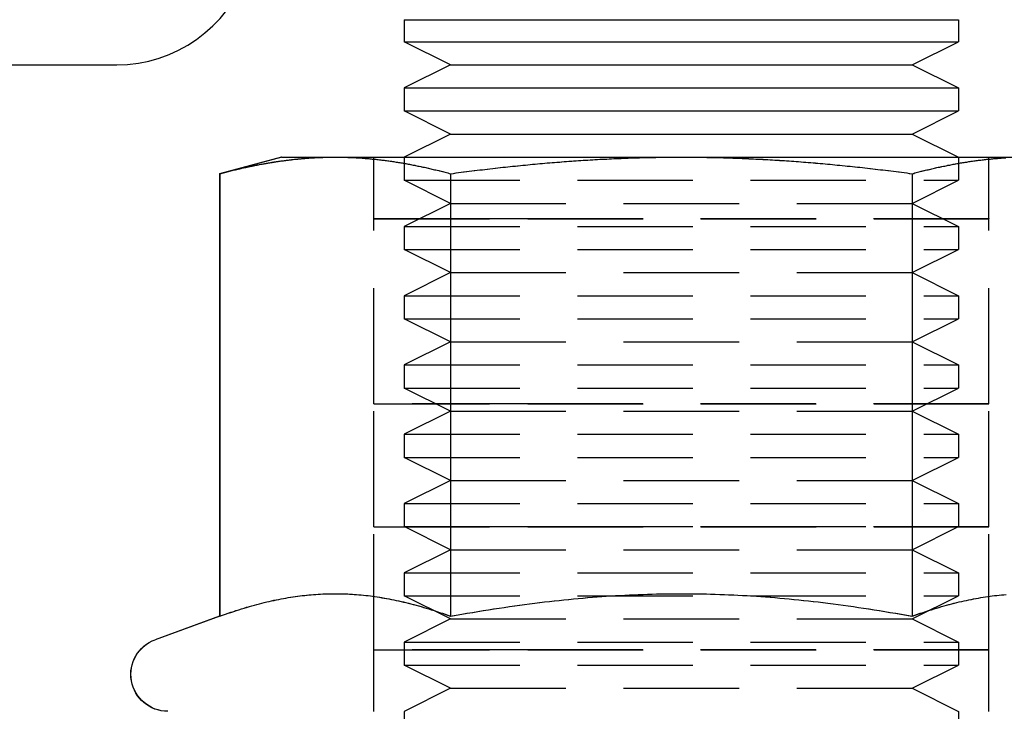
# Model space of a CAD drawing. Extents: x 3048 to 3790, y -213 to 363.
# Drawn here: x 3087 to 3108, y 256 to 271 of the extents above; entities that cross this region are included whole.
import ezdxf

# ---------------------------------------------------------------- set-up
doc = ezdxf.new("R2010")
doc.units = 0
doc.header["$LTSCALE"] = 10
doc.linetypes.add('VERDECKT', pattern=[0.375, 0.25, -0.125])
doc.layers.get('0').update_dxf_attribs({"linetype": 'CONTINUOUS'})

# ---------------------------------------------------------------- blocks, each defined once
blk = doc.blocks.new('A$C04FDBEF6')
at = {"color": 3, "linetype": 'CONTINUOUS', "extrusion": (0, 1, -2e-16)}
for p, q in [((1347.794, 90.68), (1359.794, 90.68)), ((1347.794, 90.68), (1347.794, 90.204)), ((1359.794, 90.68), (1359.794, 90.204)), ((1347.794, 90.204), (1359.794, 90.204)), ((1348.794, 89.704), (1347.794, 90.204)), ((1358.794, 89.704), (1359.794, 90.204)), ((1325.435, 89.704), (1341.566, 89.704)), ((1348.794, 89.704), (1347.794, 89.204)), ((1348.794, 89.704), (1358.794, 89.704)), ((1358.794, 89.704), (1359.794, 89.204)), ((1347.794, 89.204), (1359.794, 89.204)), ((1347.794, 89.204), (1347.794, 88.704)), ((1359.794, 89.204), (1359.794, 88.704)), ((1347.794, 88.704), (1359.794, 88.704)), ((1348.794, 88.204), (1347.794, 88.704)), ((1358.794, 88.204), (1359.794, 88.704)), ((1348.794, 88.204), (1347.794, 87.704)), ((1348.794, 88.204), (1358.794, 88.204)), ((1358.794, 88.204), (1359.794, 87.704)), ((1345.136, 87.704), (1343.796, 87.346)), ((1345.14, 87.704), (1343.8, 87.346)), ((1345.136, 87.704), (1345.14, 87.704)), ((1345.14, 87.704), (1346.3, 87.704)), ((1346.3, 87.704), (1353.798, 87.704)), ((1353.798, 87.704), (1361.296, 87.704)), ((1343.796, 87.346), (1343.796, 77.764)), ((1343.8, 87.346), (1343.8, 77.764)), ((1348.799, 87.346), (1348.799, 77.764)), ((1358.796, 87.346), (1358.796, 77.764)), ((1343.796, 77.764), (1342.398, 77.255)), ((1343.8, 77.764), (1342.402, 77.255))]:
    blk.add_line(p, q, dxfattribs=at)
at = {"color": 1, "linetype": 'VERDECKT', "extrusion": (0, 1, -2e-16)}
for p, q in [((1347.134, 86.373), (1347.134, 87.704)), ((1347.138, 86.373), (1347.138, 87.704)), ((1347.794, 87.704), (1347.794, 87.204)), ((1359.794, 87.704), (1359.794, 87.204)), ((1360.453, 86.373), (1360.453, 87.704)), ((1360.458, 86.373), (1360.458, 87.704)), ((1348.795, 87.346), (1348.795, 77.764)), ((1358.792, 87.346), (1358.792, 77.764)), ((1347.794, 87.204), (1359.794, 87.204)), ((1348.794, 86.704), (1347.794, 87.204)), ((1358.794, 86.704), (1359.794, 87.204)), ((1348.794, 86.704), (1347.794, 86.204)), ((1348.794, 86.704), (1358.794, 86.704)), ((1358.794, 86.704), (1359.794, 86.204)), ((1347.134, 86.373), (1347.138, 86.373)), ((1347.134, 86.373), (1347.134, 86.372)), ((1347.138, 86.372), (1347.134, 86.372)), ((1347.134, 86.372), (1347.138, 86.372)), ((1347.134, 86.372), (1347.134, 86.372)), ((1347.134, 82.365), (1347.134, 86.372)), ((1347.138, 86.373), (1350.468, 86.373)), ((1347.138, 86.373), (1347.138, 86.372)), ((1350.468, 86.372), (1347.138, 86.372)), ((1347.138, 86.372), (1350.468, 86.372)), ((1347.138, 86.372), (1347.138, 86.372)), ((1347.138, 82.365), (1347.138, 86.372)), ((1350.468, 86.373), (1360.458, 86.373)), ((1360.458, 86.372), (1350.468, 86.372)), ((1350.468, 86.372), (1360.458, 86.372)), ((1360.453, 86.373), (1360.454, 86.372)), ((1360.453, 86.372), (1360.454, 86.372)), ((1360.453, 82.365), (1360.453, 86.372)), ((1360.458, 86.373), (1360.458, 86.372)), ((1360.458, 86.372), (1360.458, 86.372)), ((1360.458, 82.365), (1360.458, 86.372)), ((1347.794, 86.204), (1359.794, 86.204)), ((1347.794, 86.204), (1347.794, 85.704)), ((1359.794, 86.204), (1359.794, 85.704)), ((1347.794, 85.704), (1359.794, 85.704)), ((1348.794, 85.204), (1347.794, 85.704)), ((1358.794, 85.204), (1359.794, 85.704)), ((1348.794, 85.204), (1347.794, 84.704)), ((1348.794, 85.204), (1358.794, 85.204)), ((1358.794, 85.204), (1359.794, 84.704)), ((1347.794, 84.704), (1359.794, 84.704)), ((1347.794, 84.704), (1347.794, 84.204)), ((1359.794, 84.704), (1359.794, 84.204)), ((1347.794, 84.204), (1359.794, 84.204)), ((1348.794, 83.704), (1347.794, 84.204)), ((1358.794, 83.704), (1359.794, 84.204)), ((1348.794, 83.704), (1347.794, 83.204)), ((1348.794, 83.704), (1358.794, 83.704)), ((1358.794, 83.704), (1359.794, 83.204)), ((1347.794, 83.204), (1359.794, 83.204)), ((1347.794, 83.204), (1347.794, 82.704)), ((1359.794, 83.204), (1359.794, 82.704)), ((1347.794, 82.704), (1359.794, 82.704)), ((1348.794, 82.204), (1347.794, 82.704)), ((1358.794, 82.204), (1359.794, 82.704)), ((1347.134, 82.365), (1347.138, 82.365)), ((1347.134, 82.365), (1347.134, 82.364)), ((1347.138, 82.364), (1347.134, 82.364)), ((1347.134, 82.364), (1347.138, 82.364)), ((1347.134, 79.701), (1347.134, 82.364)), ((1347.134, 82.364), (1347.134, 82.364)), ((1347.138, 82.365), (1350.468, 82.365)), ((1347.138, 82.365), (1347.138, 82.364)), ((1350.468, 82.364), (1347.138, 82.364)), ((1347.138, 82.364), (1350.468, 82.364)), ((1347.138, 79.701), (1347.138, 82.364)), ((1347.138, 82.364), (1347.138, 82.364)), ((1350.468, 82.365), (1360.458, 82.365)), ((1360.458, 82.364), (1350.468, 82.364)), ((1350.468, 82.364), (1360.458, 82.364)), ((1360.453, 82.365), (1360.454, 82.364)), ((1360.453, 79.701), (1360.453, 82.364)), ((1360.453, 82.364), (1360.454, 82.364)), ((1360.458, 82.365), (1360.458, 82.364)), ((1360.458, 79.701), (1360.458, 82.364)), ((1360.458, 82.364), (1360.458, 82.364)), ((1348.794, 82.204), (1347.794, 81.704)), ((1348.794, 82.204), (1358.794, 82.204)), ((1358.794, 82.204), (1359.794, 81.704)), ((1347.794, 81.704), (1359.794, 81.704)), ((1347.794, 81.704), (1347.794, 81.204)), ((1359.794, 81.704), (1359.794, 81.204)), ((1347.794, 81.204), (1359.794, 81.204)), ((1348.794, 80.704), (1347.794, 81.204)), ((1358.794, 80.704), (1359.794, 81.204)), ((1348.794, 80.704), (1347.794, 80.204)), ((1348.794, 80.704), (1358.794, 80.704)), ((1358.794, 80.704), (1359.794, 80.204)), ((1347.794, 80.204), (1359.794, 80.204)), ((1347.794, 80.204), (1347.794, 79.704)), ((1359.794, 80.204), (1359.794, 79.704)), ((1347.134, 79.701), (1347.138, 79.701)), ((1347.134, 79.701), (1347.134, 79.7)), ((1347.138, 79.7), (1347.134, 79.7)), ((1347.134, 79.7), (1347.138, 79.7)), ((1347.134, 77.037), (1347.134, 79.7)), ((1347.134, 79.7), (1347.134, 79.7)), ((1347.138, 79.701), (1350.468, 79.701)), ((1347.138, 79.701), (1347.138, 79.7)), ((1350.468, 79.7), (1347.138, 79.7)), ((1347.138, 79.7), (1350.468, 79.7)), ((1347.138, 77.037), (1347.138, 79.7)), ((1347.138, 79.7), (1347.138, 79.7)), ((1347.794, 79.704), (1359.794, 79.704)), ((1348.794, 79.204), (1347.794, 79.704)), ((1350.468, 79.701), (1360.458, 79.701)), ((1360.458, 79.7), (1350.468, 79.7)), ((1350.468, 79.7), (1360.458, 79.7)), ((1358.794, 79.204), (1359.794, 79.704)), ((1360.453, 79.701), (1360.454, 79.7)), ((1360.453, 77.037), (1360.453, 79.7)), ((1360.453, 79.7), (1360.454, 79.7)), ((1360.458, 79.701), (1360.458, 79.7)), ((1360.458, 77.037), (1360.458, 79.7)), ((1360.458, 79.7), (1360.458, 79.7)), ((1348.794, 79.204), (1347.794, 78.704)), ((1348.794, 79.204), (1358.794, 79.204)), ((1358.794, 79.204), (1359.794, 78.704)), ((1347.794, 78.704), (1359.794, 78.704)), ((1347.794, 78.704), (1347.794, 78.204)), ((1359.794, 78.704), (1359.794, 78.204)), ((1347.794, 78.204), (1359.794, 78.204)), ((1348.794, 77.704), (1347.794, 78.204)), ((1358.794, 77.704), (1359.794, 78.204)), ((1348.794, 77.704), (1347.794, 77.204)), ((1348.794, 77.704), (1358.794, 77.704)), ((1358.794, 77.704), (1359.794, 77.204)), ((1347.794, 77.204), (1359.794, 77.204)), ((1347.794, 77.204), (1347.794, 76.704)), ((1359.794, 77.204), (1359.794, 76.704)), ((1347.134, 77.037), (1347.138, 77.037)), ((1347.134, 77.037), (1347.134, 77.036)), ((1347.138, 77.036), (1347.134, 77.036)), ((1347.134, 77.036), (1347.138, 77.036)), ((1347.134, 75.704), (1347.134, 77.036)), ((1347.134, 77.036), (1347.134, 77.036)), ((1347.138, 77.037), (1350.468, 77.037)), ((1347.138, 77.037), (1347.138, 77.036)), ((1350.468, 77.036), (1347.138, 77.036)), ((1347.138, 77.036), (1350.468, 77.036)), ((1347.138, 75.704), (1347.138, 77.036)), ((1347.138, 77.036), (1347.138, 77.036)), ((1350.468, 77.037), (1360.458, 77.037)), ((1360.458, 77.036), (1350.468, 77.036)), ((1350.468, 77.036), (1360.458, 77.036)), ((1360.453, 77.037), (1360.454, 77.036)), ((1360.453, 75.704), (1360.453, 77.036)), ((1360.453, 77.036), (1360.454, 77.036)), ((1360.458, 77.037), (1360.458, 77.036)), ((1360.458, 75.704), (1360.458, 77.036)), ((1360.458, 77.036), (1360.458, 77.036)), ((1347.794, 76.704), (1359.794, 76.704)), ((1348.794, 76.204), (1347.794, 76.704)), ((1358.794, 76.204), (1359.794, 76.704)), ((1348.794, 76.204), (1347.794, 75.704)), ((1348.794, 76.204), (1358.794, 76.204)), ((1358.794, 76.204), (1359.794, 75.704)), ((1347.794, 75.704), (1347.794, 75.204)), ((1359.794, 75.704), (1359.794, 75.204))]:
    blk.add_line(p, q, dxfattribs=at)
at = {"color": 3}
for points in [[(1343.8, 87.346, 0), (1343.83, 87.353, 0), (1343.86, 87.361, 0), (1343.89, 87.369, 0), (1343.92, 87.376, 0), (1343.95, 87.384, 0), (1343.97, 87.391, 0), (1344, 87.398, 0), (1344.03, 87.405, 0), (1344.06, 87.412, 0), (1344.09, 87.419, 0), (1344.12, 87.426, 0), (1344.14, 87.433, 0), (1344.17, 87.439, 0), (1344.2, 87.446, 0), (1344.23, 87.453, 0), (1344.26, 87.459, 0), (1344.28, 87.465, 0), (1344.31, 87.471, 0), (1344.34, 87.478, 0), (1344.37, 87.484, 0), (1344.39, 87.49, 0), (1344.42, 87.495, 0), (1344.45, 87.501, 0), (1344.48, 87.507, 0), (1344.5, 87.512, 0), (1344.53, 87.518, 0), (1344.56, 87.523, 0), (1344.58, 87.529, 0), (1344.61, 87.534, 0), (1344.64, 87.539, 0), (1344.66, 87.544, 0), (1344.69, 87.549, 0), (1344.72, 87.554, 0), (1344.74, 87.559, 0), (1344.77, 87.564, 0), (1344.8, 87.569, 0), (1344.82, 87.573, 0), (1344.85, 87.578, 0), (1344.87, 87.582, 0), (1344.9, 87.586, 0), (1344.93, 87.591, 0), (1344.95, 87.595, 0), (1344.98, 87.599, 0), (1345.01, 87.603, 0), (1345.03, 87.607, 0), (1345.06, 87.611, 0), (1345.08, 87.615, 0), (1345.11, 87.618, 0), (1345.13, 87.622, 0), (1345.16, 87.625, 0), (1345.19, 87.629, 0), (1345.21, 87.632, 0), (1345.24, 87.636, 0), (1345.26, 87.639, 0), (1345.29, 87.642, 0), (1345.31, 87.645, 0), (1345.34, 87.648, 0), (1345.36, 87.651, 0), (1345.39, 87.654, 0), (1345.42, 87.657, 0), (1345.44, 87.659, 0), (1345.47, 87.662, 0), (1345.49, 87.664, 0), (1345.52, 87.667, 0), (1345.54, 87.669, 0), (1345.57, 87.672, 0), (1345.59, 87.674, 0), (1345.62, 87.676, 0), (1345.64, 87.678, 0), (1345.67, 87.68, 0), (1345.69, 87.682, 0), (1345.72, 87.684, 0), (1345.74, 87.686, 0), (1345.77, 87.687, 0), (1345.79, 87.689, 0), (1345.82, 87.69, 0), (1345.85, 87.692, 0), (1345.87, 87.693, 0), (1345.9, 87.694, 0), (1345.92, 87.696, 0), (1345.95, 87.697, 0), (1345.97, 87.698, 0), (1346, 87.699, 0), (1346.02, 87.7, 0), (1346.05, 87.701, 0), (1346.07, 87.701, 0), (1346.1, 87.702, 0), (1346.12, 87.703, 0), (1346.15, 87.703, 0), (1346.17, 87.704, 0), (1346.2, 87.704, 0), (1346.22, 87.704, 0), (1346.25, 87.704, 0), (1346.27, 87.704, 0), (1346.3, 87.704, 0)], [(1346.3, 87.704, 0), (1346.32, 87.704, 0), (1346.35, 87.704, 0), (1346.38, 87.704, 0), (1346.4, 87.704, 0), (1346.43, 87.704, 0), (1346.45, 87.703, 0), (1346.48, 87.703, 0), (1346.5, 87.702, 0), (1346.53, 87.701, 0), (1346.55, 87.701, 0), (1346.58, 87.7, 0), (1346.6, 87.699, 0), (1346.63, 87.698, 0), (1346.65, 87.697, 0), (1346.68, 87.696, 0), (1346.7, 87.694, 0), (1346.73, 87.693, 0), (1346.75, 87.692, 0), (1346.78, 87.69, 0), (1346.8, 87.689, 0), (1346.83, 87.687, 0), (1346.85, 87.686, 0), (1346.88, 87.684, 0), (1346.91, 87.682, 0), (1346.93, 87.68, 0), (1346.96, 87.678, 0), (1346.98, 87.676, 0), (1347.01, 87.674, 0), (1347.03, 87.672, 0), (1347.06, 87.669, 0), (1347.08, 87.667, 0), (1347.11, 87.664, 0), (1347.13, 87.662, 0), (1347.16, 87.659, 0), (1347.18, 87.657, 0), (1347.21, 87.654, 0), (1347.23, 87.651, 0), (1347.26, 87.648, 0), (1347.29, 87.645, 0), (1347.31, 87.642, 0), (1347.34, 87.639, 0), (1347.36, 87.636, 0), (1347.39, 87.632, 0), (1347.41, 87.629, 0), (1347.44, 87.625, 0), (1347.46, 87.622, 0), (1347.49, 87.618, 0), (1347.52, 87.615, 0), (1347.54, 87.611, 0), (1347.57, 87.607, 0), (1347.59, 87.603, 0), (1347.62, 87.599, 0), (1347.65, 87.595, 0), (1347.67, 87.591, 0), (1347.7, 87.586, 0), (1347.72, 87.582, 0), (1347.75, 87.578, 0), (1347.78, 87.573, 0), (1347.8, 87.569, 0), (1347.83, 87.564, 0), (1347.86, 87.559, 0), (1347.88, 87.554, 0), (1347.91, 87.549, 0), (1347.94, 87.544, 0), (1347.96, 87.539, 0), (1347.99, 87.534, 0), (1348.02, 87.529, 0), (1348.04, 87.523, 0), (1348.07, 87.518, 0), (1348.1, 87.512, 0), (1348.12, 87.507, 0), (1348.15, 87.501, 0), (1348.18, 87.495, 0), (1348.21, 87.49, 0), (1348.23, 87.484, 0), (1348.26, 87.478, 0), (1348.29, 87.471, 0), (1348.32, 87.465, 0), (1348.34, 87.459, 0), (1348.37, 87.453, 0), (1348.4, 87.446, 0), (1348.43, 87.439, 0), (1348.46, 87.433, 0), (1348.48, 87.426, 0), (1348.51, 87.419, 0), (1348.54, 87.412, 0), (1348.57, 87.405, 0), (1348.6, 87.398, 0), (1348.63, 87.391, 0), (1348.65, 87.384, 0), (1348.68, 87.376, 0), (1348.71, 87.369, 0), (1348.74, 87.361, 0), (1348.77, 87.353, 0), (1348.8, 87.346, 0)], [(1348.8, 87.346, 0), (1348.86, 87.353, 0), (1348.92, 87.361, 0), (1348.97, 87.369, 0), (1349.03, 87.376, 0), (1349.09, 87.384, 0), (1349.15, 87.391, 0), (1349.2, 87.398, 0), (1349.26, 87.405, 0), (1349.32, 87.412, 0), (1349.37, 87.419, 0), (1349.43, 87.426, 0), (1349.49, 87.433, 0), (1349.54, 87.439, 0), (1349.6, 87.446, 0), (1349.65, 87.453, 0), (1349.71, 87.459, 0), (1349.77, 87.465, 0), (1349.82, 87.471, 0), (1349.88, 87.478, 0), (1349.93, 87.484, 0), (1349.99, 87.49, 0), (1350.04, 87.495, 0), (1350.09, 87.501, 0), (1350.15, 87.507, 0), (1350.2, 87.512, 0), (1350.26, 87.518, 0), (1350.31, 87.523, 0), (1350.36, 87.529, 0), (1350.42, 87.534, 0), (1350.47, 87.539, 0), (1350.52, 87.544, 0), (1350.58, 87.549, 0), (1350.63, 87.554, 0), (1350.68, 87.559, 0), (1350.74, 87.564, 0), (1350.79, 87.569, 0), (1350.84, 87.573, 0), (1350.9, 87.578, 0), (1350.95, 87.582, 0), (1351, 87.586, 0), (1351.05, 87.591, 0), (1351.1, 87.595, 0), (1351.16, 87.599, 0), (1351.21, 87.603, 0), (1351.26, 87.607, 0), (1351.31, 87.611, 0), (1351.36, 87.615, 0), (1351.42, 87.618, 0), (1351.47, 87.622, 0), (1351.52, 87.625, 0), (1351.57, 87.629, 0), (1351.62, 87.632, 0), (1351.67, 87.636, 0), (1351.72, 87.639, 0), (1351.77, 87.642, 0), (1351.83, 87.645, 0), (1351.88, 87.648, 0), (1351.93, 87.651, 0), (1351.98, 87.654, 0), (1352.03, 87.657, 0), (1352.08, 87.659, 0), (1352.13, 87.662, 0), (1352.18, 87.664, 0), (1352.23, 87.667, 0), (1352.28, 87.669, 0), (1352.33, 87.672, 0), (1352.38, 87.674, 0), (1352.44, 87.676, 0), (1352.49, 87.678, 0), (1352.54, 87.68, 0), (1352.59, 87.682, 0), (1352.64, 87.684, 0), (1352.69, 87.686, 0), (1352.74, 87.687, 0), (1352.79, 87.689, 0), (1352.84, 87.69, 0), (1352.89, 87.692, 0), (1352.94, 87.693, 0), (1352.99, 87.694, 0), (1353.04, 87.696, 0), (1353.09, 87.697, 0), (1353.14, 87.698, 0), (1353.19, 87.699, 0), (1353.24, 87.7, 0), (1353.29, 87.701, 0), (1353.34, 87.701, 0), (1353.39, 87.702, 0), (1353.44, 87.703, 0), (1353.49, 87.703, 0), (1353.54, 87.704, 0), (1353.6, 87.704, 0), (1353.65, 87.704, 0), (1353.7, 87.704, 0), (1353.75, 87.704, 0), (1353.8, 87.704, 0)], [(1353.8, 87.704, 0), (1353.85, 87.704, 0), (1353.9, 87.704, 0), (1353.95, 87.704, 0), (1354, 87.704, 0), (1354.05, 87.704, 0), (1354.1, 87.703, 0), (1354.15, 87.703, 0), (1354.2, 87.702, 0), (1354.25, 87.701, 0), (1354.3, 87.701, 0), (1354.35, 87.7, 0), (1354.4, 87.699, 0), (1354.45, 87.698, 0), (1354.5, 87.697, 0), (1354.55, 87.696, 0), (1354.61, 87.694, 0), (1354.66, 87.693, 0), (1354.71, 87.692, 0), (1354.76, 87.69, 0), (1354.81, 87.689, 0), (1354.86, 87.687, 0), (1354.91, 87.686, 0), (1354.96, 87.684, 0), (1355.01, 87.682, 0), (1355.06, 87.68, 0), (1355.11, 87.678, 0), (1355.16, 87.676, 0), (1355.21, 87.674, 0), (1355.26, 87.672, 0), (1355.31, 87.669, 0), (1355.36, 87.667, 0), (1355.41, 87.664, 0), (1355.46, 87.662, 0), (1355.51, 87.659, 0), (1355.57, 87.657, 0), (1355.62, 87.654, 0), (1355.67, 87.651, 0), (1355.72, 87.648, 0), (1355.77, 87.645, 0), (1355.82, 87.642, 0), (1355.87, 87.639, 0), (1355.92, 87.636, 0), (1355.97, 87.632, 0), (1356.03, 87.629, 0), (1356.08, 87.625, 0), (1356.13, 87.622, 0), (1356.18, 87.618, 0), (1356.23, 87.615, 0), (1356.28, 87.611, 0), (1356.33, 87.607, 0), (1356.39, 87.603, 0), (1356.44, 87.599, 0), (1356.49, 87.595, 0), (1356.54, 87.591, 0), (1356.6, 87.586, 0), (1356.65, 87.582, 0), (1356.7, 87.578, 0), (1356.75, 87.573, 0), (1356.81, 87.569, 0), (1356.86, 87.564, 0), (1356.91, 87.559, 0), (1356.96, 87.554, 0), (1357.02, 87.549, 0), (1357.07, 87.544, 0), (1357.12, 87.539, 0), (1357.18, 87.534, 0), (1357.23, 87.529, 0), (1357.28, 87.523, 0), (1357.34, 87.518, 0), (1357.39, 87.512, 0), (1357.45, 87.507, 0), (1357.5, 87.501, 0), (1357.56, 87.495, 0), (1357.61, 87.49, 0), (1357.66, 87.484, 0), (1357.72, 87.478, 0), (1357.77, 87.471, 0), (1357.83, 87.465, 0), (1357.89, 87.459, 0), (1357.94, 87.453, 0), (1358, 87.446, 0), (1358.05, 87.439, 0), (1358.11, 87.433, 0), (1358.16, 87.426, 0), (1358.22, 87.419, 0), (1358.28, 87.412, 0), (1358.33, 87.405, 0), (1358.39, 87.398, 0), (1358.45, 87.391, 0), (1358.51, 87.384, 0), (1358.56, 87.376, 0), (1358.62, 87.369, 0), (1358.68, 87.361, 0), (1358.74, 87.353, 0), (1358.8, 87.346, 0)], [(1358.8, 87.346, 0), (1358.83, 87.353, 0), (1358.85, 87.361, 0), (1358.88, 87.369, 0), (1358.91, 87.376, 0), (1358.94, 87.384, 0), (1358.97, 87.391, 0), (1359, 87.398, 0), (1359.03, 87.405, 0), (1359.06, 87.412, 0), (1359.08, 87.419, 0), (1359.11, 87.426, 0), (1359.14, 87.433, 0), (1359.17, 87.439, 0), (1359.2, 87.446, 0), (1359.22, 87.453, 0), (1359.25, 87.459, 0), (1359.28, 87.465, 0), (1359.31, 87.471, 0), (1359.33, 87.478, 0), (1359.36, 87.484, 0), (1359.39, 87.49, 0), (1359.42, 87.495, 0), (1359.44, 87.501, 0), (1359.47, 87.507, 0), (1359.5, 87.512, 0), (1359.53, 87.518, 0), (1359.55, 87.523, 0), (1359.58, 87.529, 0), (1359.61, 87.534, 0), (1359.63, 87.539, 0), (1359.66, 87.544, 0), (1359.69, 87.549, 0), (1359.71, 87.554, 0), (1359.74, 87.559, 0), (1359.77, 87.564, 0), (1359.79, 87.569, 0), (1359.82, 87.573, 0), (1359.84, 87.578, 0), (1359.87, 87.582, 0), (1359.9, 87.586, 0), (1359.92, 87.591, 0), (1359.95, 87.595, 0), (1359.98, 87.599, 0), (1360, 87.603, 0), (1360.03, 87.607, 0), (1360.05, 87.611, 0), (1360.08, 87.615, 0), (1360.1, 87.618, 0), (1360.13, 87.622, 0), (1360.16, 87.625, 0), (1360.18, 87.629, 0), (1360.21, 87.632, 0), (1360.23, 87.636, 0), (1360.26, 87.639, 0), (1360.28, 87.642, 0), (1360.31, 87.645, 0), (1360.34, 87.648, 0), (1360.36, 87.651, 0), (1360.39, 87.654, 0), (1360.41, 87.657, 0), (1360.44, 87.659, 0), (1360.46, 87.662, 0), (1360.49, 87.664, 0), (1360.51, 87.667, 0), (1360.54, 87.669, 0), (1360.56, 87.672, 0), (1360.59, 87.674, 0), (1360.61, 87.676, 0), (1360.64, 87.678, 0), (1360.66, 87.68, 0), (1360.69, 87.682, 0), (1360.72, 87.684, 0), (1360.74, 87.686, 0), (1360.77, 87.687, 0), (1360.79, 87.689, 0), (1360.82, 87.69, 0)], [(1343.8, 87.346, 0), (1343.8, 87.346, 0), (1343.8, 87.347, 0), (1343.8, 87.347, 0), (1343.8, 87.347, 0), (1343.8, 87.348, 0), (1343.81, 87.348, 0), (1343.81, 87.349, 0), (1343.81, 87.349, 0), (1343.81, 87.35, 0), (1343.81, 87.35, 0), (1343.82, 87.351, 0), (1343.82, 87.351, 0), (1343.82, 87.352, 0), (1343.82, 87.352, 0), (1343.82, 87.353, 0), (1343.82, 87.353, 0), (1343.83, 87.353, 0), (1343.83, 87.354, 0), (1343.83, 87.354, 0), (1343.83, 87.355, 0), (1343.83, 87.355, 0), (1343.83, 87.356, 0), (1343.84, 87.356, 0), (1343.84, 87.357, 0), (1343.84, 87.357, 0), (1343.84, 87.358, 0), (1343.84, 87.358, 0), (1343.85, 87.359, 0), (1343.85, 87.359, 0), (1343.85, 87.359, 0), (1343.85, 87.36, 0), (1343.85, 87.36, 0), (1343.85, 87.361, 0), (1343.86, 87.361, 0), (1343.86, 87.362, 0), (1343.86, 87.362, 0), (1343.86, 87.363, 0), (1343.86, 87.363, 0), (1343.86, 87.364, 0), (1343.87, 87.364, 0), (1343.87, 87.365, 0), (1343.87, 87.365, 0), (1343.87, 87.365, 0), (1343.87, 87.366, 0), (1343.87, 87.366, 0), (1343.88, 87.367, 0), (1343.88, 87.367, 0), (1343.88, 87.368, 0), (1343.88, 87.368, 0), (1343.88, 87.369, 0), (1343.88, 87.369, 0), (1343.89, 87.37, 0), (1343.89, 87.37, 0), (1343.89, 87.37, 0), (1343.89, 87.371, 0), (1343.89, 87.371, 0), (1343.9, 87.372, 0), (1343.9, 87.372, 0), (1343.9, 87.373, 0), (1343.9, 87.373, 0), (1343.9, 87.374, 0), (1343.9, 87.374, 0), (1343.91, 87.374, 0), (1343.91, 87.375, 0), (1343.91, 87.375, 0), (1343.91, 87.376, 0), (1343.91, 87.376, 0), (1343.91, 87.377, 0), (1343.92, 87.377, 0), (1343.92, 87.378, 0), (1343.92, 87.378, 0), (1343.92, 87.379, 0), (1343.92, 87.379, 0), (1343.92, 87.379, 0), (1343.93, 87.38, 0), (1343.93, 87.38, 0), (1343.93, 87.381, 0), (1343.93, 87.381, 0), (1343.93, 87.382, 0), (1343.93, 87.382, 0), (1343.94, 87.382, 0), (1343.94, 87.383, 0), (1343.94, 87.383, 0), (1343.94, 87.384, 0), (1343.94, 87.384, 0), (1343.95, 87.385, 0), (1343.95, 87.385, 0), (1343.95, 87.385, 0), (1343.95, 87.386, 0), (1343.95, 87.386, 0), (1343.95, 87.387, 0), (1343.96, 87.387, 0), (1343.96, 87.388, 0), (1343.96, 87.388, 0), (1343.96, 87.389, 0)], [(1343.8, 77.764, 0), (1343.86, 77.785, 0), (1343.92, 77.807, 0), (1343.98, 77.827, 0), (1344.04, 77.847, 0), (1344.1, 77.867, 0), (1344.16, 77.886, 0), (1344.21, 77.904, 0), (1344.27, 77.922, 0), (1344.33, 77.939, 0), (1344.38, 77.956, 0), (1344.44, 77.972, 0), (1344.49, 77.988, 0), (1344.55, 78.003, 0), (1344.6, 78.018, 0), (1344.66, 78.032, 0), (1344.71, 78.046, 0), (1344.76, 78.059, 0), (1344.82, 78.072, 0), (1344.87, 78.084, 0), (1344.92, 78.096, 0), (1344.98, 78.107, 0), (1345.03, 78.118, 0), (1345.08, 78.128, 0), (1345.13, 78.138, 0), (1345.18, 78.148, 0), (1345.23, 78.157, 0), (1345.28, 78.166, 0), (1345.34, 78.174, 0), (1345.39, 78.182, 0), (1345.44, 78.189, 0), (1345.49, 78.196, 0), (1345.54, 78.203, 0), (1345.59, 78.209, 0), (1345.64, 78.214, 0), (1345.69, 78.22, 0), (1345.74, 78.224, 0), (1345.78, 78.229, 0), (1345.83, 78.233, 0), (1345.88, 78.237, 0), (1345.93, 78.24, 0), (1345.98, 78.243, 0), (1346.03, 78.245, 0), (1346.08, 78.247, 0), (1346.13, 78.249, 0), (1346.18, 78.25, 0), (1346.23, 78.251, 0), (1346.28, 78.251, 0), (1346.32, 78.251, 0), (1346.37, 78.251, 0), (1346.42, 78.25, 0), (1346.47, 78.249, 0), (1346.52, 78.247, 0), (1346.57, 78.245, 0), (1346.62, 78.243, 0), (1346.67, 78.24, 0), (1346.72, 78.237, 0), (1346.76, 78.233, 0), (1346.81, 78.229, 0), (1346.86, 78.224, 0), (1346.91, 78.22, 0), (1346.96, 78.214, 0), (1347.01, 78.209, 0), (1347.06, 78.203, 0), (1347.11, 78.196, 0), (1347.16, 78.189, 0), (1347.21, 78.182, 0), (1347.26, 78.174, 0), (1347.31, 78.166, 0), (1347.37, 78.157, 0), (1347.42, 78.148, 0), (1347.47, 78.138, 0), (1347.52, 78.128, 0), (1347.57, 78.118, 0), (1347.62, 78.107, 0), (1347.68, 78.096, 0), (1347.73, 78.084, 0), (1347.78, 78.072, 0), (1347.83, 78.059, 0), (1347.89, 78.046, 0), (1347.94, 78.032, 0), (1348, 78.018, 0), (1348.05, 78.003, 0), (1348.11, 77.988, 0), (1348.16, 77.972, 0), (1348.22, 77.956, 0), (1348.27, 77.939, 0), (1348.33, 77.922, 0), (1348.39, 77.904, 0), (1348.44, 77.886, 0), (1348.5, 77.867, 0), (1348.56, 77.847, 0), (1348.62, 77.827, 0), (1348.68, 77.807, 0), (1348.74, 77.785, 0), (1348.8, 77.764, 0)], [(1348.8, 77.764, 0), (1348.92, 77.785, 0), (1349.04, 77.807, 0), (1349.16, 77.827, 0), (1349.28, 77.847, 0), (1349.39, 77.867, 0), (1349.51, 77.886, 0), (1349.62, 77.904, 0), (1349.74, 77.922, 0), (1349.85, 77.939, 0), (1349.96, 77.956, 0), (1350.07, 77.972, 0), (1350.19, 77.988, 0), (1350.3, 78.003, 0), (1350.4, 78.018, 0), (1350.51, 78.032, 0), (1350.62, 78.046, 0), (1350.73, 78.059, 0), (1350.83, 78.072, 0), (1350.94, 78.084, 0), (1351.05, 78.096, 0), (1351.15, 78.107, 0), (1351.25, 78.118, 0), (1351.36, 78.128, 0), (1351.46, 78.138, 0), (1351.56, 78.148, 0), (1351.67, 78.157, 0), (1351.77, 78.166, 0), (1351.87, 78.174, 0), (1351.97, 78.182, 0), (1352.07, 78.189, 0), (1352.17, 78.196, 0), (1352.27, 78.203, 0), (1352.37, 78.209, 0), (1352.47, 78.214, 0), (1352.57, 78.22, 0), (1352.67, 78.224, 0), (1352.77, 78.229, 0), (1352.87, 78.233, 0), (1352.97, 78.237, 0), (1353.06, 78.24, 0), (1353.16, 78.243, 0), (1353.26, 78.245, 0), (1353.36, 78.247, 0), (1353.46, 78.249, 0), (1353.55, 78.25, 0), (1353.65, 78.251, 0), (1353.75, 78.251, 0), (1353.85, 78.251, 0), (1353.94, 78.251, 0), (1354.04, 78.25, 0), (1354.14, 78.249, 0), (1354.24, 78.247, 0), (1354.34, 78.245, 0), (1354.43, 78.243, 0), (1354.53, 78.24, 0), (1354.63, 78.237, 0), (1354.73, 78.233, 0), (1354.83, 78.229, 0), (1354.93, 78.224, 0), (1355.02, 78.22, 0), (1355.12, 78.214, 0), (1355.22, 78.209, 0), (1355.32, 78.203, 0), (1355.42, 78.196, 0), (1355.52, 78.189, 0), (1355.62, 78.182, 0), (1355.73, 78.174, 0), (1355.83, 78.166, 0), (1355.93, 78.157, 0), (1356.03, 78.148, 0), (1356.13, 78.138, 0), (1356.24, 78.128, 0), (1356.34, 78.118, 0), (1356.45, 78.107, 0), (1356.55, 78.096, 0), (1356.66, 78.084, 0), (1356.76, 78.072, 0), (1356.87, 78.059, 0), (1356.97, 78.046, 0), (1357.08, 78.032, 0), (1357.19, 78.018, 0), (1357.3, 78.003, 0), (1357.41, 77.988, 0), (1357.52, 77.972, 0), (1357.63, 77.956, 0), (1357.74, 77.939, 0), (1357.86, 77.922, 0), (1357.97, 77.904, 0), (1358.09, 77.886, 0), (1358.2, 77.867, 0), (1358.32, 77.847, 0), (1358.44, 77.827, 0), (1358.56, 77.807, 0), (1358.68, 77.785, 0), (1358.8, 77.764, 0)], [(1358.8, 77.764, 0), (1358.86, 77.785, 0), (1358.92, 77.807, 0), (1358.98, 77.827, 0), (1359.04, 77.847, 0), (1359.09, 77.867, 0), (1359.15, 77.886, 0), (1359.21, 77.904, 0), (1359.27, 77.922, 0), (1359.32, 77.939, 0), (1359.38, 77.956, 0), (1359.43, 77.972, 0), (1359.49, 77.988, 0), (1359.54, 78.003, 0), (1359.6, 78.018, 0), (1359.65, 78.032, 0), (1359.71, 78.046, 0), (1359.76, 78.059, 0), (1359.81, 78.072, 0), (1359.87, 78.084, 0), (1359.92, 78.096, 0), (1359.97, 78.107, 0), (1360.02, 78.118, 0), (1360.08, 78.128, 0), (1360.13, 78.138, 0), (1360.18, 78.148, 0), (1360.23, 78.157, 0), (1360.28, 78.166, 0), (1360.33, 78.174, 0), (1360.38, 78.182, 0), (1360.43, 78.189, 0), (1360.48, 78.196, 0), (1360.53, 78.203, 0), (1360.58, 78.209, 0), (1360.63, 78.214, 0), (1360.68, 78.22, 0), (1360.73, 78.224, 0), (1360.78, 78.229, 0), (1360.83, 78.233, 0)], [(1343.8, 77.764, 0), (1343.8, 77.764, 0), (1343.8, 77.764, 0), (1343.8, 77.764, 0), (1343.8, 77.764, 0), (1343.8, 77.764, 0), (1343.8, 77.764, 0), (1343.8, 77.764, 0), (1343.8, 77.764, 0), (1343.8, 77.764, 0), (1343.8, 77.764, 0), (1343.8, 77.764, 0), (1343.8, 77.764, 0), (1343.8, 77.764, 0), (1343.8, 77.764, 0), (1343.8, 77.764, 0), (1343.8, 77.764, 0), (1343.8, 77.764, 0), (1343.8, 77.764, 0), (1343.8, 77.764, 0), (1343.8, 77.764, 0), (1343.8, 77.764, 0), (1343.8, 77.764, 0), (1343.8, 77.764, 0), (1343.8, 77.764, 0), (1343.8, 77.764, 0), (1343.8, 77.764, 0), (1343.8, 77.764, 0), (1343.8, 77.764, 0), (1343.8, 77.764, 0), (1343.8, 77.764, 0), (1343.8, 77.764, 0), (1343.8, 77.764, 0), (1343.8, 77.764, 0), (1343.8, 77.764, 0), (1343.8, 77.764, 0), (1343.8, 77.764, 0), (1343.8, 77.764, 0), (1343.8, 77.764, 0), (1343.8, 77.764, 0), (1343.8, 77.764, 0), (1343.8, 77.764, 0), (1343.8, 77.764, 0), (1343.8, 77.764, 0), (1343.8, 77.764, 0), (1343.8, 77.764, 0), (1343.8, 77.764, 0), (1343.8, 77.764, 0), (1343.8, 77.764, 0), (1343.8, 77.764, 0), (1343.8, 77.764, 0), (1343.8, 77.764, 0), (1343.8, 77.764, 0), (1343.8, 77.764, 0), (1343.8, 77.764, 0), (1343.8, 77.764, 0), (1343.8, 77.764, 0), (1343.8, 77.764, 0), (1343.8, 77.764, 0), (1343.8, 77.764, 0), (1343.8, 77.764, 0), (1343.8, 77.764, 0), (1343.8, 77.764, 0), (1343.8, 77.765, 0), (1343.8, 77.765, 0), (1343.8, 77.765, 0), (1343.8, 77.765, 0), (1343.8, 77.765, 0), (1343.8, 77.765, 0), (1343.8, 77.765, 0), (1343.8, 77.765, 0), (1343.8, 77.765, 0), (1343.8, 77.765, 0), (1343.8, 77.765, 0), (1343.8, 77.765, 0), (1343.8, 77.765, 0), (1343.8, 77.765, 0), (1343.8, 77.765, 0), (1343.8, 77.765, 0), (1343.8, 77.765, 0), (1343.8, 77.765, 0), (1343.8, 77.765, 0), (1343.8, 77.765, 0), (1343.8, 77.765, 0), (1343.8, 77.765, 0), (1343.8, 77.765, 0), (1343.8, 77.765, 0), (1343.8, 77.765, 0), (1343.8, 77.765, 0), (1343.8, 77.765, 0), (1343.8, 77.765, 0), (1343.8, 77.765, 0), (1343.8, 77.765, 0), (1343.8, 77.765, 0), (1343.8, 77.765, 0), (1343.8, 77.765, 0)]]:
    blk.add_polyline3d(points, dxfattribs=at)
at = {"color": 1}
for points in [[(1343.96, 87.389, 0), (1343.99, 87.395, 0), (1344.01, 87.402, 0), (1344.04, 87.409, 0), (1344.07, 87.415, 0), (1344.09, 87.422, 0), (1344.12, 87.428, 0), (1344.15, 87.435, 0), (1344.17, 87.441, 0), (1344.2, 87.447, 0), (1344.23, 87.453, 0), (1344.25, 87.459, 0), (1344.28, 87.465, 0), (1344.3, 87.471, 0), (1344.33, 87.477, 0), (1344.36, 87.482, 0), (1344.38, 87.488, 0), (1344.41, 87.493, 0), (1344.43, 87.499, 0), (1344.46, 87.504, 0), (1344.48, 87.51, 0), (1344.51, 87.515, 0), (1344.53, 87.52, 0), (1344.56, 87.525, 0), (1344.59, 87.53, 0), (1344.61, 87.535, 0), (1344.64, 87.54, 0), (1344.66, 87.545, 0), (1344.69, 87.549, 0), (1344.71, 87.554, 0), (1344.74, 87.558, 0), (1344.76, 87.563, 0), (1344.79, 87.567, 0), (1344.81, 87.572, 0), (1344.84, 87.576, 0), (1344.86, 87.58, 0), (1344.88, 87.584, 0), (1344.91, 87.588, 0), (1344.93, 87.592, 0), (1344.96, 87.596, 0), (1344.98, 87.6, 0), (1345.01, 87.604, 0), (1345.03, 87.608, 0), (1345.06, 87.611, 0), (1345.08, 87.615, 0), (1345.1, 87.618, 0), (1345.13, 87.622, 0), (1345.15, 87.625, 0), (1345.18, 87.628, 0), (1345.2, 87.632, 0), (1345.23, 87.635, 0), (1345.25, 87.638, 0), (1345.27, 87.641, 0), (1345.3, 87.644, 0), (1345.32, 87.646, 0), (1345.35, 87.649, 0), (1345.37, 87.652, 0), (1345.39, 87.655, 0), (1345.42, 87.657, 0), (1345.44, 87.66, 0), (1345.46, 87.662, 0), (1345.49, 87.665, 0), (1345.51, 87.667, 0), (1345.54, 87.669, 0), (1345.56, 87.671, 0), (1345.58, 87.673, 0), (1345.61, 87.675, 0), (1345.63, 87.677, 0), (1345.66, 87.679, 0), (1345.68, 87.681, 0), (1345.7, 87.683, 0), (1345.73, 87.684, 0), (1345.75, 87.686, 0), (1345.77, 87.688, 0), (1345.8, 87.689, 0), (1345.82, 87.691, 0), (1345.84, 87.692, 0), (1345.87, 87.693, 0), (1345.89, 87.694, 0), (1345.92, 87.696, 0), (1345.94, 87.697, 0), (1345.96, 87.698, 0), (1345.99, 87.699, 0), (1346.01, 87.7, 0), (1346.03, 87.7, 0), (1346.06, 87.701, 0), (1346.08, 87.702, 0), (1346.11, 87.702, 0), (1346.13, 87.703, 0), (1346.15, 87.703, 0), (1346.18, 87.704, 0), (1346.2, 87.704, 0), (1346.22, 87.704, 0), (1346.25, 87.704, 0), (1346.27, 87.704, 0), (1346.3, 87.704, 0)], [(1346.3, 87.704, 0), (1346.32, 87.704, 0), (1346.35, 87.704, 0), (1346.37, 87.704, 0), (1346.4, 87.704, 0), (1346.42, 87.704, 0), (1346.45, 87.703, 0), (1346.47, 87.703, 0), (1346.5, 87.702, 0), (1346.52, 87.701, 0), (1346.55, 87.701, 0), (1346.57, 87.7, 0), (1346.6, 87.699, 0), (1346.62, 87.698, 0), (1346.65, 87.697, 0), (1346.67, 87.696, 0), (1346.7, 87.694, 0), (1346.72, 87.693, 0), (1346.75, 87.692, 0), (1346.77, 87.69, 0), (1346.8, 87.689, 0), (1346.83, 87.687, 0), (1346.85, 87.686, 0), (1346.88, 87.684, 0), (1346.9, 87.682, 0), (1346.93, 87.68, 0), (1346.95, 87.678, 0), (1346.98, 87.676, 0), (1347, 87.674, 0), (1347.03, 87.672, 0), (1347.05, 87.669, 0), (1347.08, 87.667, 0), (1347.1, 87.664, 0), (1347.13, 87.662, 0), (1347.15, 87.659, 0), (1347.18, 87.657, 0), (1347.2, 87.654, 0), (1347.23, 87.651, 0), (1347.26, 87.648, 0), (1347.28, 87.645, 0), (1347.31, 87.642, 0), (1347.33, 87.639, 0), (1347.36, 87.636, 0), (1347.38, 87.632, 0), (1347.41, 87.629, 0), (1347.44, 87.625, 0), (1347.46, 87.622, 0), (1347.49, 87.618, 0), (1347.51, 87.615, 0), (1347.54, 87.611, 0), (1347.56, 87.607, 0), (1347.59, 87.603, 0), (1347.62, 87.599, 0), (1347.64, 87.595, 0), (1347.67, 87.591, 0), (1347.69, 87.586, 0), (1347.72, 87.582, 0), (1347.75, 87.578, 0), (1347.77, 87.573, 0), (1347.8, 87.569, 0), (1347.83, 87.564, 0), (1347.85, 87.559, 0), (1347.88, 87.554, 0), (1347.91, 87.549, 0), (1347.93, 87.544, 0), (1347.96, 87.539, 0), (1347.99, 87.534, 0), (1348.01, 87.529, 0), (1348.04, 87.523, 0), (1348.07, 87.518, 0), (1348.09, 87.512, 0), (1348.12, 87.507, 0), (1348.15, 87.501, 0), (1348.17, 87.495, 0), (1348.2, 87.49, 0), (1348.23, 87.484, 0), (1348.26, 87.478, 0), (1348.28, 87.471, 0), (1348.31, 87.465, 0), (1348.34, 87.459, 0), (1348.37, 87.453, 0), (1348.39, 87.446, 0), (1348.42, 87.439, 0), (1348.45, 87.433, 0), (1348.48, 87.426, 0), (1348.51, 87.419, 0), (1348.54, 87.412, 0), (1348.56, 87.405, 0), (1348.59, 87.398, 0), (1348.62, 87.391, 0), (1348.65, 87.384, 0), (1348.68, 87.376, 0), (1348.71, 87.369, 0), (1348.74, 87.361, 0), (1348.77, 87.353, 0), (1348.79, 87.346, 0)], [(1348.79, 87.346, 0), (1348.85, 87.353, 0), (1348.91, 87.361, 0), (1348.97, 87.369, 0), (1349.03, 87.376, 0), (1349.08, 87.384, 0), (1349.14, 87.391, 0), (1349.2, 87.398, 0), (1349.26, 87.405, 0), (1349.31, 87.412, 0), (1349.37, 87.419, 0), (1349.43, 87.426, 0), (1349.48, 87.433, 0), (1349.54, 87.439, 0), (1349.59, 87.446, 0), (1349.65, 87.453, 0), (1349.71, 87.459, 0), (1349.76, 87.465, 0), (1349.82, 87.471, 0), (1349.87, 87.478, 0), (1349.93, 87.484, 0), (1349.98, 87.49, 0), (1350.04, 87.495, 0), (1350.09, 87.501, 0), (1350.14, 87.507, 0), (1350.2, 87.512, 0), (1350.25, 87.518, 0), (1350.31, 87.523, 0), (1350.36, 87.529, 0), (1350.41, 87.534, 0), (1350.47, 87.539, 0), (1350.52, 87.544, 0), (1350.57, 87.549, 0), (1350.63, 87.554, 0), (1350.68, 87.559, 0), (1350.73, 87.564, 0), (1350.79, 87.569, 0), (1350.84, 87.573, 0), (1350.89, 87.578, 0), (1350.94, 87.582, 0), (1351, 87.586, 0), (1351.05, 87.591, 0), (1351.1, 87.595, 0), (1351.15, 87.599, 0), (1351.2, 87.603, 0), (1351.26, 87.607, 0), (1351.31, 87.611, 0), (1351.36, 87.615, 0), (1351.41, 87.618, 0), (1351.46, 87.622, 0), (1351.51, 87.625, 0), (1351.57, 87.629, 0), (1351.62, 87.632, 0), (1351.67, 87.636, 0), (1351.72, 87.639, 0), (1351.77, 87.642, 0), (1351.82, 87.645, 0), (1351.87, 87.648, 0), (1351.92, 87.651, 0), (1351.97, 87.654, 0), (1352.03, 87.657, 0), (1352.08, 87.659, 0), (1352.13, 87.662, 0), (1352.18, 87.664, 0), (1352.23, 87.667, 0), (1352.28, 87.669, 0), (1352.33, 87.672, 0), (1352.38, 87.674, 0), (1352.43, 87.676, 0), (1352.48, 87.678, 0), (1352.53, 87.68, 0), (1352.58, 87.682, 0), (1352.63, 87.684, 0), (1352.68, 87.686, 0), (1352.73, 87.687, 0), (1352.78, 87.689, 0), (1352.83, 87.69, 0), (1352.89, 87.692, 0), (1352.94, 87.693, 0), (1352.99, 87.694, 0), (1353.04, 87.696, 0), (1353.09, 87.697, 0), (1353.14, 87.698, 0), (1353.19, 87.699, 0), (1353.24, 87.7, 0), (1353.29, 87.701, 0), (1353.34, 87.701, 0), (1353.39, 87.702, 0), (1353.44, 87.703, 0), (1353.49, 87.703, 0), (1353.54, 87.704, 0), (1353.59, 87.704, 0), (1353.64, 87.704, 0), (1353.69, 87.704, 0), (1353.74, 87.704, 0), (1353.79, 87.704, 0)], [(1353.8, 87.704, 0), (1353.85, 87.704, 0), (1353.9, 87.704, 0), (1353.95, 87.704, 0), (1354, 87.704, 0), (1354.05, 87.704, 0), (1354.1, 87.703, 0), (1354.15, 87.703, 0), (1354.2, 87.702, 0), (1354.25, 87.701, 0), (1354.3, 87.701, 0), (1354.35, 87.7, 0), (1354.4, 87.699, 0), (1354.45, 87.698, 0), (1354.5, 87.697, 0), (1354.55, 87.695, 0), (1354.6, 87.694, 0), (1354.65, 87.693, 0), (1354.71, 87.692, 0), (1354.76, 87.69, 0), (1354.81, 87.689, 0), (1354.86, 87.687, 0), (1354.91, 87.685, 0), (1354.96, 87.684, 0), (1355.01, 87.682, 0), (1355.06, 87.68, 0), (1355.11, 87.678, 0), (1355.16, 87.676, 0), (1355.21, 87.674, 0), (1355.26, 87.671, 0), (1355.31, 87.669, 0), (1355.36, 87.667, 0), (1355.41, 87.664, 0), (1355.46, 87.662, 0), (1355.51, 87.659, 0), (1355.56, 87.656, 0), (1355.61, 87.654, 0), (1355.67, 87.651, 0), (1355.72, 87.648, 0), (1355.77, 87.645, 0), (1355.82, 87.642, 0), (1355.87, 87.639, 0), (1355.92, 87.635, 0), (1355.97, 87.632, 0), (1356.02, 87.629, 0), (1356.07, 87.625, 0), (1356.13, 87.622, 0), (1356.18, 87.618, 0), (1356.23, 87.614, 0), (1356.28, 87.611, 0), (1356.33, 87.607, 0), (1356.38, 87.603, 0), (1356.44, 87.599, 0), (1356.49, 87.595, 0), (1356.54, 87.591, 0), (1356.59, 87.586, 0), (1356.65, 87.582, 0), (1356.7, 87.577, 0), (1356.75, 87.573, 0), (1356.8, 87.568, 0), (1356.86, 87.564, 0), (1356.91, 87.559, 0), (1356.96, 87.554, 0), (1357.01, 87.549, 0), (1357.07, 87.544, 0), (1357.12, 87.539, 0), (1357.17, 87.534, 0), (1357.23, 87.529, 0), (1357.28, 87.523, 0), (1357.34, 87.518, 0), (1357.39, 87.512, 0), (1357.44, 87.507, 0), (1357.5, 87.501, 0), (1357.55, 87.495, 0), (1357.61, 87.489, 0), (1357.66, 87.484, 0), (1357.72, 87.477, 0), (1357.77, 87.471, 0), (1357.83, 87.465, 0), (1357.88, 87.459, 0), (1357.94, 87.452, 0), (1357.99, 87.446, 0), (1358.05, 87.439, 0), (1358.11, 87.433, 0), (1358.16, 87.426, 0), (1358.22, 87.419, 0), (1358.27, 87.412, 0), (1358.33, 87.405, 0), (1358.39, 87.398, 0), (1358.45, 87.391, 0), (1358.5, 87.384, 0), (1358.56, 87.376, 0), (1358.62, 87.369, 0), (1358.68, 87.361, 0), (1358.73, 87.353, 0), (1358.79, 87.346, 0)], [(1358.79, 87.346, 0), (1358.82, 87.353, 0), (1358.85, 87.361, 0), (1358.88, 87.369, 0), (1358.91, 87.376, 0), (1358.94, 87.384, 0), (1358.97, 87.391, 0), (1358.99, 87.398, 0), (1359.02, 87.405, 0), (1359.05, 87.412, 0), (1359.08, 87.419, 0), (1359.11, 87.426, 0), (1359.14, 87.433, 0), (1359.16, 87.439, 0), (1359.19, 87.446, 0), (1359.22, 87.453, 0), (1359.25, 87.459, 0), (1359.28, 87.465, 0), (1359.3, 87.471, 0), (1359.33, 87.478, 0), (1359.36, 87.484, 0), (1359.39, 87.49, 0), (1359.41, 87.495, 0), (1359.44, 87.501, 0), (1359.47, 87.507, 0), (1359.49, 87.512, 0), (1359.52, 87.518, 0), (1359.55, 87.523, 0), (1359.57, 87.529, 0), (1359.6, 87.534, 0), (1359.63, 87.539, 0), (1359.66, 87.544, 0), (1359.68, 87.549, 0), (1359.71, 87.554, 0), (1359.73, 87.559, 0), (1359.76, 87.564, 0), (1359.79, 87.569, 0), (1359.81, 87.573, 0), (1359.84, 87.578, 0), (1359.87, 87.582, 0), (1359.89, 87.586, 0), (1359.92, 87.591, 0), (1359.94, 87.595, 0), (1359.97, 87.599, 0), (1360, 87.603, 0), (1360.02, 87.607, 0), (1360.05, 87.611, 0), (1360.07, 87.615, 0), (1360.1, 87.618, 0), (1360.13, 87.622, 0), (1360.15, 87.625, 0), (1360.18, 87.629, 0), (1360.2, 87.632, 0), (1360.23, 87.636, 0), (1360.25, 87.639, 0), (1360.28, 87.642, 0), (1360.31, 87.645, 0), (1360.33, 87.648, 0), (1360.36, 87.651, 0), (1360.38, 87.654, 0), (1360.41, 87.657, 0), (1360.43, 87.659, 0), (1360.46, 87.662, 0), (1360.48, 87.664, 0), (1360.51, 87.667, 0), (1360.53, 87.669, 0), (1360.56, 87.672, 0), (1360.59, 87.674, 0), (1360.61, 87.676, 0), (1360.64, 87.678, 0), (1360.66, 87.68, 0), (1360.69, 87.682, 0), (1360.71, 87.684, 0), (1360.74, 87.686, 0), (1360.76, 87.687, 0), (1360.79, 87.689, 0), (1360.81, 87.69, 0)], [(1343.8, 77.765, 0), (1343.86, 77.787, 0), (1343.92, 77.808, 0), (1343.98, 77.829, 0), (1344.04, 77.849, 0), (1344.1, 77.868, 0), (1344.15, 77.887, 0), (1344.21, 77.905, 0), (1344.27, 77.923, 0), (1344.33, 77.94, 0), (1344.38, 77.957, 0), (1344.44, 77.973, 0), (1344.49, 77.989, 0), (1344.55, 78.004, 0), (1344.6, 78.019, 0), (1344.66, 78.033, 0), (1344.71, 78.046, 0), (1344.76, 78.059, 0), (1344.82, 78.072, 0), (1344.87, 78.085, 0), (1344.92, 78.096, 0), (1344.97, 78.108, 0), (1345.03, 78.118, 0), (1345.08, 78.129, 0), (1345.13, 78.139, 0), (1345.18, 78.148, 0), (1345.23, 78.157, 0), (1345.28, 78.166, 0), (1345.33, 78.174, 0), (1345.38, 78.182, 0), (1345.43, 78.189, 0), (1345.48, 78.196, 0), (1345.53, 78.203, 0), (1345.58, 78.209, 0), (1345.63, 78.215, 0), (1345.68, 78.22, 0), (1345.73, 78.225, 0), (1345.78, 78.229, 0), (1345.83, 78.233, 0), (1345.88, 78.237, 0), (1345.93, 78.24, 0), (1345.98, 78.243, 0), (1346.03, 78.245, 0), (1346.08, 78.247, 0), (1346.13, 78.249, 0), (1346.18, 78.25, 0), (1346.22, 78.251, 0), (1346.27, 78.251, 0), (1346.32, 78.251, 0), (1346.37, 78.251, 0), (1346.42, 78.25, 0), (1346.47, 78.249, 0), (1346.52, 78.247, 0), (1346.57, 78.245, 0), (1346.61, 78.243, 0), (1346.66, 78.24, 0), (1346.71, 78.236, 0), (1346.76, 78.233, 0), (1346.81, 78.229, 0), (1346.86, 78.224, 0), (1346.91, 78.219, 0), (1346.96, 78.214, 0), (1347.01, 78.209, 0), (1347.06, 78.202, 0), (1347.11, 78.196, 0), (1347.16, 78.189, 0), (1347.21, 78.181, 0), (1347.26, 78.174, 0), (1347.31, 78.165, 0), (1347.36, 78.157, 0), (1347.41, 78.148, 0), (1347.46, 78.138, 0), (1347.52, 78.128, 0), (1347.57, 78.118, 0), (1347.62, 78.107, 0), (1347.67, 78.096, 0), (1347.73, 78.084, 0), (1347.78, 78.071, 0), (1347.83, 78.059, 0), (1347.88, 78.045, 0), (1347.94, 78.032, 0), (1347.99, 78.017, 0), (1348.05, 78.003, 0), (1348.1, 77.988, 0), (1348.16, 77.972, 0), (1348.21, 77.956, 0), (1348.27, 77.939, 0), (1348.33, 77.922, 0), (1348.38, 77.904, 0), (1348.44, 77.885, 0), (1348.5, 77.867, 0), (1348.56, 77.847, 0), (1348.62, 77.827, 0), (1348.67, 77.807, 0), (1348.73, 77.785, 0), (1348.79, 77.764, 0)], [(1348.79, 77.764, 0), (1348.92, 77.785, 0), (1349.04, 77.807, 0), (1349.15, 77.827, 0), (1349.27, 77.847, 0), (1349.39, 77.867, 0), (1349.5, 77.886, 0), (1349.62, 77.904, 0), (1349.73, 77.922, 0), (1349.85, 77.939, 0), (1349.96, 77.956, 0), (1350.07, 77.972, 0), (1350.18, 77.988, 0), (1350.29, 78.003, 0), (1350.4, 78.018, 0), (1350.51, 78.032, 0), (1350.62, 78.046, 0), (1350.72, 78.059, 0), (1350.83, 78.072, 0), (1350.94, 78.084, 0), (1351.04, 78.096, 0), (1351.15, 78.107, 0), (1351.25, 78.118, 0), (1351.35, 78.128, 0), (1351.46, 78.138, 0), (1351.56, 78.148, 0), (1351.66, 78.157, 0), (1351.76, 78.166, 0), (1351.87, 78.174, 0), (1351.97, 78.182, 0), (1352.07, 78.189, 0), (1352.17, 78.196, 0), (1352.27, 78.203, 0), (1352.37, 78.209, 0), (1352.47, 78.214, 0), (1352.57, 78.22, 0), (1352.67, 78.224, 0), (1352.76, 78.229, 0), (1352.86, 78.233, 0), (1352.96, 78.237, 0), (1353.06, 78.24, 0), (1353.16, 78.243, 0), (1353.26, 78.245, 0), (1353.35, 78.247, 0), (1353.45, 78.249, 0), (1353.55, 78.25, 0), (1353.65, 78.251, 0), (1353.74, 78.251, 0), (1353.84, 78.251, 0), (1353.94, 78.251, 0), (1354.04, 78.25, 0), (1354.14, 78.249, 0), (1354.23, 78.247, 0), (1354.33, 78.245, 0), (1354.43, 78.243, 0), (1354.53, 78.24, 0), (1354.63, 78.237, 0), (1354.72, 78.233, 0), (1354.82, 78.229, 0), (1354.92, 78.224, 0), (1355.02, 78.22, 0), (1355.12, 78.214, 0), (1355.22, 78.209, 0), (1355.32, 78.203, 0), (1355.42, 78.196, 0), (1355.52, 78.189, 0), (1355.62, 78.182, 0), (1355.72, 78.174, 0), (1355.82, 78.166, 0), (1355.93, 78.157, 0), (1356.03, 78.148, 0), (1356.13, 78.138, 0), (1356.23, 78.128, 0), (1356.34, 78.118, 0), (1356.44, 78.107, 0), (1356.55, 78.096, 0), (1356.65, 78.084, 0), (1356.76, 78.072, 0), (1356.86, 78.059, 0), (1356.97, 78.046, 0), (1357.08, 78.032, 0), (1357.19, 78.018, 0), (1357.3, 78.003, 0), (1357.41, 77.988, 0), (1357.52, 77.972, 0), (1357.63, 77.956, 0), (1357.74, 77.939, 0), (1357.85, 77.922, 0), (1357.97, 77.904, 0), (1358.08, 77.886, 0), (1358.2, 77.867, 0), (1358.31, 77.847, 0), (1358.43, 77.827, 0), (1358.55, 77.807, 0), (1358.67, 77.785, 0), (1358.79, 77.764, 0)], [(1358.79, 77.764, 0), (1358.85, 77.785, 0), (1358.91, 77.807, 0), (1358.97, 77.827, 0), (1359.03, 77.847, 0), (1359.09, 77.867, 0), (1359.15, 77.886, 0), (1359.2, 77.904, 0), (1359.26, 77.922, 0), (1359.32, 77.939, 0), (1359.37, 77.956, 0), (1359.43, 77.972, 0), (1359.49, 77.988, 0), (1359.54, 78.003, 0), (1359.59, 78.018, 0), (1359.65, 78.032, 0), (1359.7, 78.046, 0), (1359.76, 78.059, 0), (1359.81, 78.072, 0), (1359.86, 78.084, 0), (1359.92, 78.096, 0), (1359.97, 78.107, 0), (1360.02, 78.118, 0), (1360.07, 78.128, 0), (1360.12, 78.138, 0), (1360.17, 78.148, 0), (1360.23, 78.157, 0), (1360.28, 78.166, 0), (1360.33, 78.174, 0), (1360.38, 78.182, 0), (1360.43, 78.189, 0), (1360.48, 78.196, 0), (1360.53, 78.203, 0), (1360.58, 78.209, 0), (1360.63, 78.214, 0), (1360.68, 78.22, 0), (1360.73, 78.224, 0), (1360.78, 78.229, 0), (1360.83, 78.233, 0)]]:
    blk.add_polyline3d(points, dxfattribs=at)
at = {"color": 3, "linetype": 'CONTINUOUS'}
blk.add_arc((1341.566, 92.704), 3, 270, 340.5288, dxfattribs=at)
at = {"color": 3, "linetype": 'CONTINUOUS', "extrusion": (0, -2e-16, -1)}
for centre in [(-1342.671, 76.504), (-1342.675, 76.504)]:
    blk.add_arc(centre, 0.799, 270, 70, dxfattribs=at)

msp = doc.modelspace()

# ---------------------------------------------------------------- block references
msp.add_blockref('A$C04FDBEF6', (1747.373, 179.882, -72.151))

doc.saveas('drawing.dxf')
